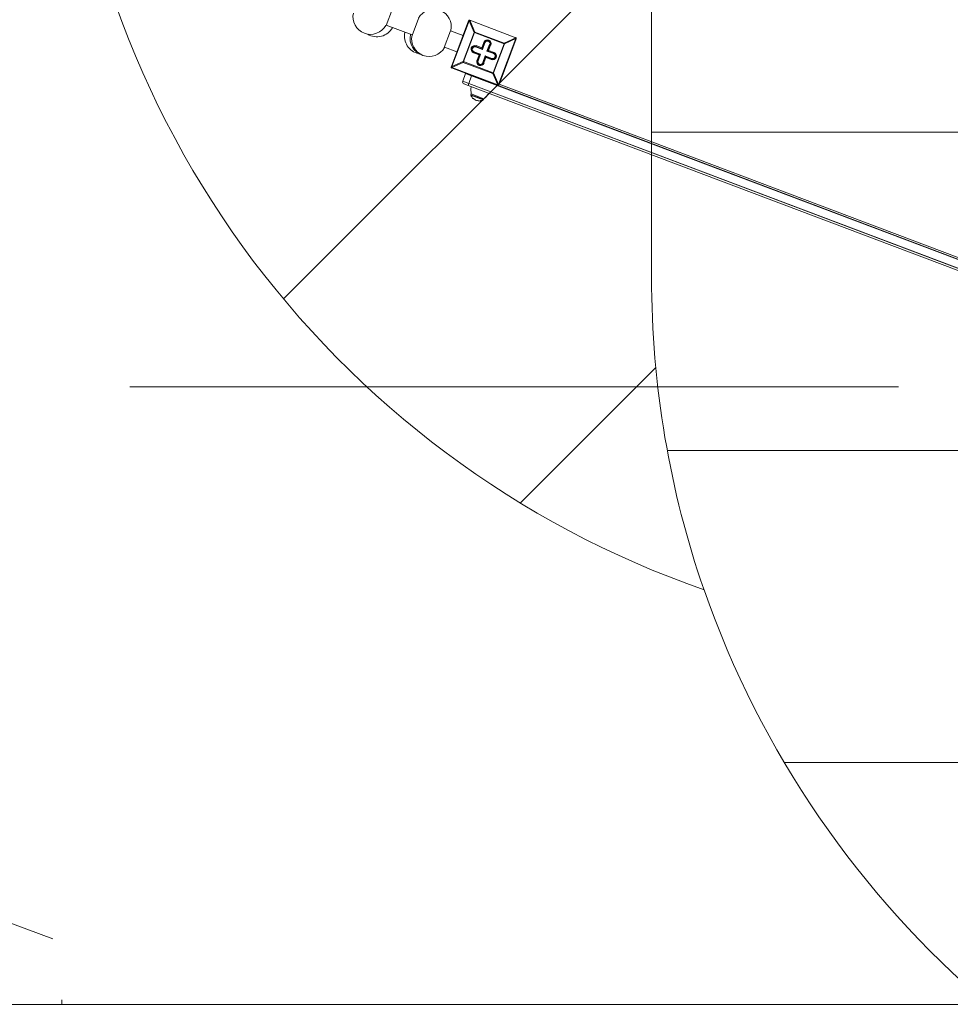
# Model space of a CAD drawing. Units: millimetres. Extents: x -2601 to 10584, y -9114 to 1122.
# Drawn here: x 352 to 1814, y -5258 to -3711 of the extents above; entities that cross this region are included whole.
import ezdxf

# ---------------------------------------------------------------- set-up
doc = ezdxf.new("R2010")
doc.units = ezdxf.units.MM
doc.header["$MEASUREMENT"] = 0
doc.linetypes.add('AI-Linetype-1', pattern=[211.666667, 105.833333, -105.833333])
doc.layers.add('Work Layer', color=7, linetype='Continuous', lineweight=0)

msp = doc.modelspace()

# ---------------------------------------------------------------- linework, layer by layer
at = {"layer": 'Work Layer', "color": 252, "lineweight": 9, "true_color": 0x919090}
for p, q in [((766.5, -4149.7), (1344.8, -3571.5)), ((2269.8, -3888.1), (1344.8, -3888.1)), ((1351.7, -4257.5), (1138.8, -4470.4)), ((1369.9, -4388.1), (2294.9, -4388.1)), ((2478, -4878), (1553.3, -4878))]:
    msp.add_line(p, q, dxfattribs=at)
at = {"layer": 'Work Layer', "color": 178, "lineweight": 5, "true_color": 0x000108}
for p, q in [((937.5, -3694.1), (927.7, -3720.3)), ((978.5, -3709.6), (968.7, -3735.8)), ((1059, -3712.2), (1059, -3712.2)), ((1066.9, -3730.8), (1059, -3712.2)), ((1059, -3712.2), (1131.5, -3739.6)), ((1131.5, -3739.6), (1059, -3712.2)), ((968.9, -3735.2), (927.9, -3719.7)), ((937.4, -3723.3), (937.2, -3723.9)), ((1057.4, -3712.9), (1030.2, -3784.8)), ((1030.8, -3785), (1058, -3713.2)), ((1058, -3713.2), (1057.4, -3712.9)), ((1058, -3713.2), (1066.1, -3731.2)), ((957.6, -3730.9), (957.4, -3731.5)), ((965.9, -3734), (965.7, -3734.6)), ((1029, -3728.7), (1019.1, -3754.8)), ((1048.6, -3736.1), (1029, -3728.7)), ((1066.1, -3731.2), (1048.8, -3776.9)), ((1049.4, -3777.1), (1066.7, -3731.4)), ((1066.7, -3731.4), (1066.1, -3731.2)), ((1066.9, -3730.8), (1066.7, -3731.4)), ((1066.7, -3731.4), (1113, -3748.9)), ((1113.3, -3748.3), (1066.9, -3730.8)), ((1131.6, -3741), (1104.5, -3812.9)), ((1105.1, -3813.1), (1132.2, -3741.2)), ((1131.5, -3739.6), (1113.3, -3748.3)), ((1113.6, -3749.1), (1131.6, -3741)), ((1131.5, -3739.6), (1131.5, -3739.6)), ((1132.2, -3741.2), (1131.6, -3741)), ((1039, -3761.6), (1019.4, -3754.2)), ((1068.6, -3753.2), (1068.4, -3753.8)), ((1068.4, -3753.8), (1079.1, -3757.8)), ((1069.1, -3752), (1068.6, -3753.2)), ((1078.2, -3756.8), (1068.6, -3753.2)), ((1078, -3755.4), (1069.1, -3752)), ((1081.2, -3747), (1078, -3755.4)), ((1078.2, -3756.8), (1078, -3755.4)), ((1081.7, -3747.3), (1078.2, -3756.8)), ((1079.1, -3757.8), (1078.2, -3756.8)), ((1079.1, -3757.8), (1082.9, -3747.7)), ((1081.7, -3747.3), (1081.2, -3747)), ((1082.9, -3747.7), (1081.7, -3747.3)), ((1090.1, -3750.4), (1086.2, -3760.5)), ((1087.7, -3760.4), (1091.2, -3750.8)), ((1088.7, -3759.4), (1091.8, -3751.1)), ((1091.2, -3750.8), (1090.1, -3750.4)), ((1091.8, -3751.1), (1091.2, -3750.8)), ((1113, -3748.9), (1095.7, -3794.6)), ((1096.3, -3794.9), (1113.6, -3749.1)), ((1113.3, -3748.3), (1113, -3748.9)), ((1113.6, -3749.1), (1113, -3748.9)), ((1113.6, -3749.1), (1113.3, -3748.3)), ((1065.3, -3762.1), (1064.8, -3763.3)), ((1064.8, -3763.3), (1073.7, -3766.6)), ((1065.5, -3761.5), (1065.3, -3762.1)), ((1065.3, -3762.1), (1074.8, -3765.7)), ((1076.2, -3765.5), (1065.5, -3761.5)), ((1073.7, -3766.6), (1070.6, -3775)), ((1074.8, -3765.7), (1071.2, -3775.2)), ((1072.4, -3775.6), (1076.2, -3765.5)), ((1074.8, -3765.7), (1073.7, -3766.6)), ((1076.2, -3765.5), (1074.8, -3765.7)), ((1083.3, -3768.2), (1079.5, -3778.3)), ((1080.7, -3778.8), (1084.3, -3769.3)), ((1081.3, -3779), (1084.4, -3770.7)), ((1094, -3772.3), (1083.3, -3768.2)), ((1084.3, -3769.3), (1083.3, -3768.2)), ((1084.3, -3769.3), (1093.8, -3772.9)), ((1084.4, -3770.7), (1084.3, -3769.3)), ((1084.4, -3770.7), (1093.3, -3774)), ((1087.7, -3760.4), (1086.2, -3760.5)), ((1086.2, -3760.5), (1096.9, -3764.5)), ((1088.7, -3759.4), (1087.7, -3760.4)), ((1097.2, -3763.9), (1087.7, -3760.4)), ((1097.6, -3762.8), (1088.7, -3759.4)), ((1093.8, -3772.9), (1093.3, -3774)), ((1094, -3772.3), (1093.8, -3772.9)), ((1097.2, -3763.9), (1096.9, -3764.5)), ((1097.6, -3762.8), (1097.2, -3763.9)), ((1030.8, -3785), (1030.2, -3784.8)), ((1031, -3786.4), (1030.7, -3787)), ((1030.7, -3787), (1103.2, -3814.4)), ((1048.8, -3776.9), (1030.8, -3785)), ((1031, -3786.4), (1049, -3778.3)), ((1103.4, -3813.8), (1031, -3786.4)), ((1049.4, -3777.1), (1048.8, -3776.9)), ((1049.4, -3777.1), (1049, -3778.3)), ((1049, -3778.3), (1095.3, -3795.8)), ((1095.7, -3794.6), (1049.4, -3777.1)), ((1071.2, -3775.2), (1070.6, -3775)), ((1072.4, -3775.6), (1071.2, -3775.2)), ((1080.7, -3778.8), (1079.5, -3778.3)), ((1081.3, -3779), (1080.7, -3778.8)), ((1052.5, -3795.9), (1048, -3807.8)), ((1062, -3799.5), (1052.5, -3795.9)), ((1052.7, -3795.4), (1052.6, -3795.6)), ((1062, -3799.5), (1057.5, -3811.4)), ((1062.2, -3798.9), (1062, -3799.5)), ((1062, -3799.5), (1911.8, -4120.6)), ((1062.2, -3798.9), (1062.2, -3798.9)), ((1095.7, -3794.6), (1095.3, -3795.8)), ((1095.3, -3795.8), (1103.4, -3813.8)), ((1096.3, -3794.9), (1095.7, -3794.6)), ((1104.5, -3812.9), (1096.3, -3794.9)), ((1057.5, -3811.4), (1048, -3807.8)), ((1057.5, -3811.4), (1048, -3807.8)), ((1048.1, -3807.5), (1048.1, -3807.7)), ((1056.4, -3814.4), (1049.8, -3811.9)), ((1057.5, -3811.4), (1056.4, -3814.4)), ((1056.4, -3814.4), (1906.2, -4135.5)), ((1907.3, -4132.5), (1057.5, -3811.4)), ((1057.5, -3811.4), (1057.5, -3811.4)), ((1103.4, -3813.8), (1103.2, -3814.4)), ((1105.1, -3813.1), (1104.5, -3812.9)), ((1912.9, -4117.7), (1105.3, -3812.5)), ((1080.4, -3837), (1060.8, -3829.6)), ((1061.5, -3827.8), (1061, -3829)), ((1080.6, -3836.4), (1061, -3829)), ((1081.1, -3835.3), (1061.5, -3827.8)), ((1081.1, -3835.3), (1080.6, -3836.4)), ((1069.7, -3838.4), (1067.9, -3837.7))]:
    msp.add_line(p, q, dxfattribs=at)
at = {"layer": 'Work Layer', "color": 154, "lineweight": 9, "true_color": 0x005daa}
msp.add_line((525.3, -4288.2), (1732.5, -4288.2), dxfattribs=at)
at = {"layer": 'Work Layer', "color": 178, "lineweight": 5, "true_color": 0x000108}
for points in [[(1059, -3712.2), (1058.8, -3712.8), (1058, -3713.2)], [(1066.9, -3730.8), (1066.9, -3730.8), (1066.1, -3731.2)], [(1131.6, -3741), (1131.3, -3740.2), (1131.5, -3739.6)], [(1030.8, -3785), (1031.2, -3785.9), (1031, -3786.4)], [(1048.8, -3776.9), (1049.2, -3777.7), (1049, -3778.3)], [(1052.7, -3795.3), (1062.2, -3798.9), (1912, -4120), (1920.9, -4123.4)], [(1052.7, -3795.3), (1062.2, -3798.9), (1912, -4120), (1920.9, -4123.4)], [(1095.3, -3795.8), (1095.5, -3795.2), (1096.3, -3794.9)], [(1916.2, -4135.9), (1907.3, -4132.5), (1057.5, -3811.4), (1048, -3807.8)], [(1916.2, -4135.9), (1907.3, -4132.5), (1057.5, -3811.4)], [(1061.5, -3827.8), (1061.2, -3825), (1060.9, -3822.2), (1061, -3820.2), (1060.8, -3818.8), (1061.3, -3817.6), (1061.7, -3816.4)], [(1061.5, -3827.8), (1061.2, -3825), (1060.9, -3822.2), (1061, -3820.2), (1060.8, -3818.8), (1061.3, -3817.6), (1061.7, -3816.4)], [(1103.4, -3813.8), (1103.7, -3813.2), (1104.5, -3812.9)], [(1067.9, -3837.7), (1067, -3836.7), (1065.8, -3836.3), (1064.8, -3835.2), (1063.6, -3834.8), (1062.9, -3833.1), (1061.9, -3832.1), (1061.5, -3831.3), (1060.8, -3829.6)], [(1067.9, -3837.7), (1067, -3836.7), (1065.8, -3836.3), (1064.8, -3835.2), (1063.6, -3834.8), (1062.9, -3833.1), (1061.9, -3832.1), (1061.5, -3831.3), (1060.8, -3829.6)], [(1081.1, -3835.3), (1083.8, -3833.6), (1085.8, -3831.6), (1086.5, -3829.8), (1087.6, -3828.9), (1088, -3827.7), (1088.5, -3826.5)], [(1069.7, -3838.4), (1071.1, -3838.3), (1072.3, -3838.7), (1073.7, -3838.6), (1074.9, -3839), (1076.5, -3838.3), (1077.9, -3838.1), (1079.4, -3838), (1080.4, -3837)]]:
    msp.add_lwpolyline(points, dxfattribs=at)
at = {"layer": 'Work Layer', "color": 240, "lineweight": 9, "true_color": 0xec1c24}
msp.add_open_spline([(8584.7, -1186.6), (9137, -1186.6), (9584.7, -1634.4), (9584.7, -2186.7), (9584.7, -2186.7), (9584.7, -3190.6), (9584.7, -3190.6), (9584.7, -3742.9), (9137, -4190.6), (8584.7, -4190.6), (8584.7, -4190.6), (8003.8, -4190.6), (8003.8, -4190.6), (7729.1, -4497.4), (7330.2, -4690.6), (6886, -4690.6), (6886, -4690.6), (6156.9, -4690.6), (6156.9, -4690.6), (6006.6, -5052.5), (5718.7, -5342.7), (5358.5, -5496.2), (6104.1, -5656.8), (6664.6, -6321), (6664.6, -7113.9), (6664.6, -8026.5), (5922.2, -8768.9), (5009.6, -8768.9), (4914.2, -8768.9), (4820.8, -8760.3), (4729.7, -8744.7), (4638.6, -8760.3), (4545.2, -8768.9), (4449.7, -8768.9), (4354.3, -8768.9), (4260.9, -8760.3), (4169.8, -8744.7), (4078.7, -8760.3), (3985.3, -8768.9), (3889.9, -8768.9), (3794.4, -8768.9), (3701, -8760.3), (3609.9, -8744.7), (3518.9, -8760.3), (3425.5, -8768.9), (3330, -8768.9), (3196.3, -8768.9), (3066.5, -8752.5), (2941.9, -8722.5), (2683.8, -8880.5), (2380.3, -8971.8), (2055.5, -8971.8), (2055.5, -8971.8), (-714.4, -8971.8), (-714.4, -8971.8), (-1653.3, -8971.8), (-2414.4, -8210.6), (-2414.4, -7271.7), (-2414.4, -7271.7), (-2414.4, -6958.1), (-2414.4, -6958.1), (-2414.4, -6019.2), (-1653.3, -5258.1), (-714.4, -5258.1), (-714.4, -5258.1), (1873.1, -5258.1), (1873.1, -5258.1), (1671.4, -5086.3), (1515.9, -4862.2), (1427.4, -4606.7), (840.1, -4403.3), (418.3, -3845.8), (418.3, -3189.3), (418.3, -3189.3), (418.3, -2186.7), (418.3, -2186.7), (418.3, -1358.2), (1089.9, -686.7), (1918.3, -686.7), (1918.3, -686.7), (2015.5, -686.7), (2015.5, -686.7), (2366.5, -366.3), (2832.9, -170.4), (3344.5, -170.4), (3856, -170.4), (4322.3, -366.3), (4673.2, -686.7), (4673.2, -686.7), (4771.2, -686.7), (4771.2, -686.7), (4771.2, -686.7), (6886, -686.7), (6886, -686.7), (7330.2, -686.7), (7729.1, -879.9), (8003.8, -1186.6), (8003.8, -1186.6), (8584.7, -1186.6), (8584.7, -1186.6)], degree=3, knots=[0, 0, 0, 0, 1, 1, 1, 2, 2, 2, 3, 3, 3, 4, 4, 4, 5, 5, 5, 6, 6, 6, 7, 7, 7, 8, 8, 8, 9, 9, 9, 10, 10, 10, 11, 11, 11, 12, 12, 12, 13, 13, 13, 14, 14, 14, 15, 15, 15, 16, 16, 16, 17, 17, 17, 18, 18, 18, 19, 19, 19, 20, 20, 20, 21, 21, 21, 22, 22, 22, 23, 23, 23, 24, 24, 24, 25, 25, 25, 26, 26, 26, 27, 27, 27, 28, 28, 28, 29, 29, 29, 30, 30, 30, 31, 31, 31, 32, 32, 32, 33, 33, 33, 33], dxfattribs=at)
at = {"layer": 'Work Layer', "color": 240, "linetype": 'AI-Linetype-1', "lineweight": 9, "true_color": 0xec1c24}
msp.add_open_spline([(1398.1, -780.2), (1398.1, -780.2), (-844.8, -1611.9), (-844.8, -1611.9), (-844.8, -1611.9), (-1085.4, -1611.9), (-1085.4, -1611.9), (-1913.8, -1611.9), (-2585.4, -2283.4), (-2585.4, -3111.9), (-2585.4, -3111.9), (-2585.4, -3189), (-2585.4, -3189), (-2585.4, -4017.4), (-1913.8, -4689), (-1085.4, -4689), (-1085.4, -4689), (-858, -4689), (-858, -4689), (-858, -4689), (418.3, -5160.4), (418.3, -5160.4), (418.3, -5160.4), (418.3, -5258.1), (418.3, -5258.1)], degree=3, knots=[0, 0, 0, 0, 1, 1, 1, 2, 2, 2, 3, 3, 3, 4, 4, 4, 5, 5, 5, 6, 6, 6, 7, 7, 7, 8, 8, 8, 8], dxfattribs=at)
at = {"layer": 'Work Layer', "color": 252, "lineweight": 9, "true_color": 0x919090}
msp.add_open_spline([(2352.7, -1694.8), (1766.1, -1898.5), (1344.8, -2455.8), (1344.8, -3111.9), (1344.8, -3111.9), (1344.8, -4115.8), (1344.8, -4115.8), (1344.8, -4287.4), (1373.6, -4452.2), (1426.7, -4605.8)], degree=3, knots=[0, 0, 0, 0, 1, 1, 1, 2, 2, 2, 3, 3, 3, 3], dxfattribs=at)
at = {"layer": 'Work Layer', "color": 178, "lineweight": 5, "true_color": 0x000108}
for points in [[(1029.5, -3728.3), (1032.5, -3714.9), (1025.1, -3701.4), (1012.3, -3696.6), (999.5, -3691.7), (985.1, -3697), (978.4, -3709)], [(876.3, -3700.7), (873.4, -3714.1), (880.7, -3727.6), (893.5, -3732.5), (906.3, -3737.3), (920.8, -3732), (927.4, -3720.1)], [(898.8, -3733.9), (905.2, -3737.9), (913, -3739.1), (920.3, -3737.2), (927.6, -3735.3), (933.9, -3730.5), (937.5, -3723.9)], [(957.1, -3731.3), (955.5, -3738.5), (956.9, -3746.1), (961, -3752.3), (965, -3758.5), (971.4, -3762.8), (978.7, -3764.3)], [(968.4, -3735.5), (965.4, -3748.9), (972.8, -3762.4), (985.6, -3767.3), (998.4, -3772.1), (1012.8, -3766.8), (1019.5, -3754.8)], [(1092.5, -3751), (1093.7, -3747.9), (1092.2, -3744.4), (1089, -3743.2), (1085.9, -3742), (1082.4, -3743.6), (1081.3, -3746.7)], [(1069.4, -3752.1), (1066.3, -3750.9), (1062.8, -3752.5), (1061.6, -3755.6), (1060.4, -3758.7), (1062, -3762.2), (1065.1, -3763.4)], [(1068.9, -3753.3), (1066.5, -3752.4), (1063.7, -3753.6), (1062.8, -3756.1), (1061.9, -3758.5), (1063.1, -3761.3), (1065.6, -3762.2)], [(1068.7, -3753.9), (1066.6, -3753.1), (1064.2, -3754.1), (1063.4, -3756.3), (1062.6, -3758.4), (1063.7, -3760.8), (1065.8, -3761.6)], [(1091.4, -3750.6), (1092.3, -3748.1), (1091, -3745.3), (1088.6, -3744.4), (1086.1, -3743.5), (1083.4, -3744.7), (1082.5, -3747.2)], [(1090.8, -3750.3), (1091.6, -3748.2), (1090.5, -3745.8), (1088.4, -3745), (1086.2, -3744.2), (1083.9, -3745.3), (1083, -3747.4)], [(1093, -3773.9), (1096.2, -3775.1), (1099.6, -3773.5), (1100.8, -3770.4), (1102, -3767.3), (1100.4, -3763.8), (1097.3, -3762.6)], [(1093.5, -3772.7), (1096, -3773.7), (1098.7, -3772.4), (1099.6, -3770), (1100.6, -3767.5), (1099.3, -3764.8), (1096.9, -3763.8)], [(1093.7, -3772.1), (1095.9, -3773), (1098.2, -3771.9), (1099, -3769.7), (1099.8, -3767.6), (1098.8, -3765.2), (1096.6, -3764.4)], [(1070.5, -3775.2), (1069.3, -3778.4), (1070.9, -3781.8), (1074, -3783), (1077.1, -3784.2), (1080.6, -3782.6), (1081.8, -3779.5)], [(1071.7, -3775.7), (1070.7, -3778.2), (1072, -3780.9), (1074.4, -3781.8), (1076.9, -3782.8), (1079.7, -3781.5), (1080.6, -3779.1)], [(1072.3, -3775.9), (1071.5, -3778.1), (1072.5, -3780.4), (1074.7, -3781.2), (1076.8, -3782), (1079.2, -3781), (1080, -3778.8)]]:
    msp.add_open_spline(points, degree=3, knots=[0, 0, 0, 0, 1, 1, 1, 2, 2, 2, 2], dxfattribs=at)
for points in [[(1059.5, -3711.7), (1058.7, -3711.4), (1057.8, -3711.8), (1057.5, -3712.6)], [(966, -3734.6), (963, -3748.5), (971, -3762.5), (984.5, -3766.8)], [(1132.3, -3740.9), (1132.6, -3740.1), (1132.2, -3739.2), (1131.4, -3738.9)], [(1030.1, -3785.1), (1029.8, -3785.9), (1030.2, -3786.8), (1031, -3787.2)], [(1052.9, -3795), (1052.8, -3795.1), (1052.8, -3795.3), (1052.7, -3795.4)], [(1048, -3807.7), (1047.5, -3809.5), (1048.4, -3811.4), (1050.1, -3812)], [(1102.9, -3814.3), (1103.7, -3814.6), (1104.6, -3814.2), (1105, -3813.4)], [(1060.9, -3829.3), (1060.8, -3829.5), (1060.8, -3829.7), (1060.9, -3829.9)], [(1060.9, -3829.3), (1060.8, -3829.5), (1060.8, -3829.7), (1060.9, -3829.9)], [(1080.1, -3837.2), (1080.3, -3837.1), (1080.4, -3836.9), (1080.5, -3836.7)]]:
    msp.add_open_spline(points, degree=3, dxfattribs=at)

doc.saveas('drawing.dxf')
